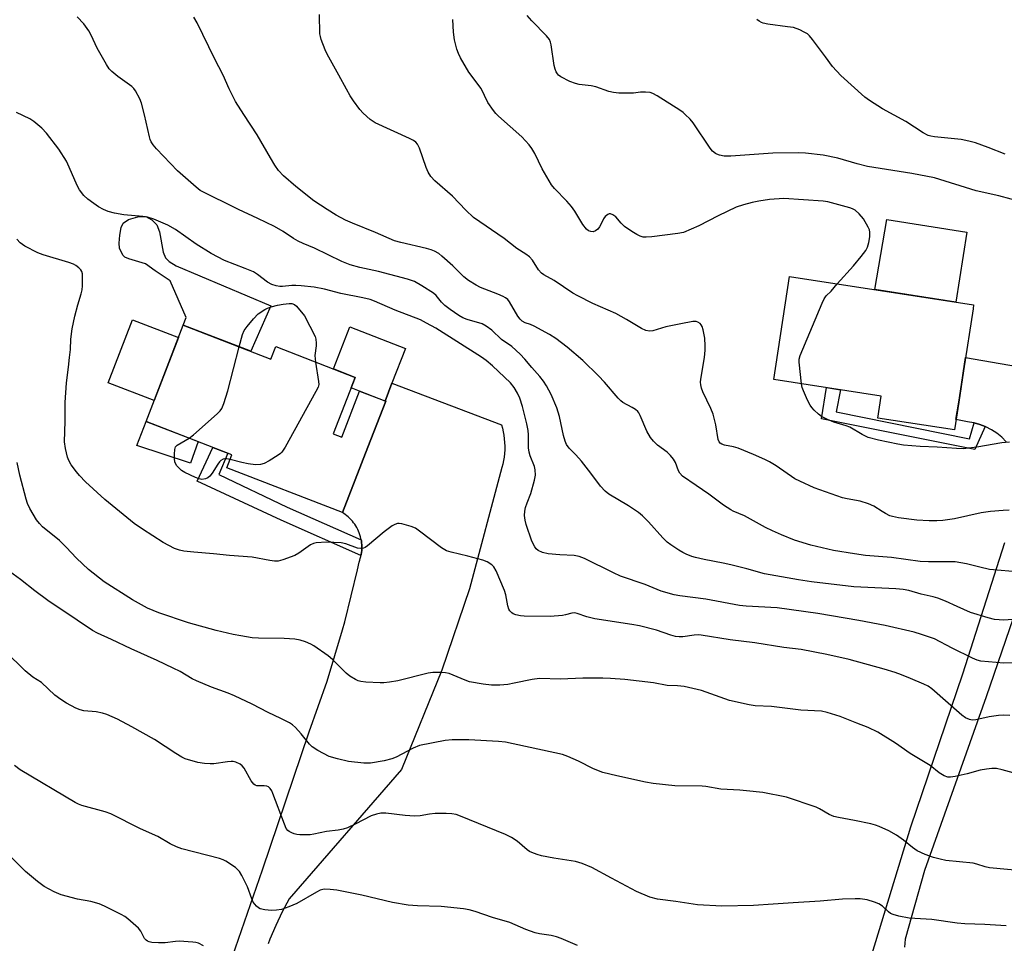
# Model space of a CAD drawing. Units: inches. Extents: x 1255768 to 1261768, y 557451 to 561452.
# Drawn here: x 1260313 to 1260609, y 557696 to 557974 of the extents above; entities that cross this region are included whole.
import ezdxf

# ---------------------------------------------------------------- set-up
doc = ezdxf.new("R2010")
doc.units = ezdxf.units.IN
doc.header["$MEASUREMENT"] = 0
for name, color, linetype in [('BLDG-Footprint', 5, 'Continuous'), ('CULTRL-Pad', 6, 'Continuous'), ('TRANS-Driveway', 251, 'Continuous'), ('TRANS-Non Street Sidewalk', 7, 'Continuous'), ('TRANS-Road', 130, 'Continuous'), ('Undefined', 1, 'Continuous')]:
    doc.layers.add(name, color=color, linetype=linetype)

msp = doc.modelspace()

# ---------------------------------------------------------------- linework, layer by layer
at = {"layer": 'BLDG-Footprint'}
for points, elevation in [([(1260595.13, 557859), (1260593.85, 557850.67), (1260570.84, 557854.21), (1260571.86, 557860.83), (1260539.53, 557865.81), (1260544.3, 557896.76), (1260599.63, 557888.24), (1260599.44, 557887.03), (1260596.58, 557868.4)], 486.64), ([(1260362.03, 557882.14), (1260388.35, 557871.93), (1260389.8, 557875.67), (1260413.68, 557866.42), (1260407.11, 557849.46), (1260409.66, 557848.47), (1260415.02, 557862.28), (1260422.87, 557859.24), (1260417.51, 557845.43), (1260409.89, 557825.79), (1260375.15, 557839.26), (1260376.67, 557843.18), (1260350.82, 557853.2)], 477.68)]:
    msp.add_lwpolyline(points, close=True, dxfattribs=dict(at, elevation=elevation))
at = {"layer": 'CULTRL-Pad'}
for points in [[(1260388.31, 557887.97), (1260382.31, 557874.27), (1260362.03, 557882.14), (1260362.92, 557884.41), (1260358.06, 557895.48), (1260353.62, 557898.44), (1260350.63, 557900.5), (1260345.65, 557902.02), (1260344.48, 557902.59), (1260343.86, 557903.17), (1260342.85, 557905.23), (1260342.76, 557906.79), (1260343, 557909.11), (1260343.4, 557911.44), (1260343.96, 557912.81), (1260345.58, 557913.84), (1260348.36, 557914.64), (1260350.79, 557914.75), (1260352.57, 557913.73), (1260354.06, 557912.24), (1260354.85, 557910.13), (1260355.96, 557904.01), (1260356.63, 557902.35), (1260357.8, 557901.24), (1260359.93, 557899.93)], [(1260597.53, 557910.04), (1260594.3, 557889.06), (1260569.89, 557892.82), (1260573.56, 557913.88)], [(1260360.57, 557878.37), (1260353.25, 557859.47), (1260339.46, 557864.81), (1260346.78, 557883.71)], [(1260424.75, 557864.7), (1260422.72, 557859.3), (1260415.02, 557862.28), (1260412.46, 557863.28), (1260413.68, 557866.42), (1260407.15, 557868.95), (1260412.06, 557881.64), (1260428.8, 557875.15)], [(1260366.51, 557847.12), (1260364.18, 557840.7), (1260348.05, 557845.98), (1260350.82, 557853.2)]]:
    msp.add_lwpolyline(points, close=True, dxfattribs=at)
at = {"layer": 'TRANS-Driveway'}
msp.add_lwpolyline([(1260376.79, 557692.39), (1260385.85, 557718.46), (1260399.84, 557759.98), (1260405.24, 557775.15), (1260409.91, 557790.57), (1260410.57, 557793), (1260414.37, 557808.65), (1260414.86, 557810.95), (1260415.06, 557811.5), (1260415.24, 557812.06), (1260415.38, 557812.63), (1260415.45, 557812.95), (1260415.5, 557813.21), (1260415.6, 557813.79), (1260415.66, 557814.37), (1260415.7, 557814.96), (1260415.71, 557815.55), (1260415.68, 557816.14), (1260415.63, 557816.72), (1260415.56, 557817.31), (1260415.5, 557817.59), (1260415.45, 557817.88), (1260415.43, 557817.98), (1260415.29, 557818.56), (1260415.13, 557819.12), (1260414.93, 557819.68), (1260414.71, 557820.22), (1260414.47, 557820.76), (1260414.2, 557821.28), (1260413.9, 557821.79), (1260413.58, 557822.28), (1260413.24, 557822.76), (1260412.87, 557823.22), (1260412.48, 557823.66), (1260412.07, 557824.08), (1260411.64, 557824.49), (1260411.2, 557824.87), (1260410.73, 557825.23), (1260410.25, 557825.56), (1260409.89, 557825.79), (1260417.51, 557845.43), (1260422.87, 557859.24), (1260422.72, 557859.3), (1260424.75, 557864.7), (1260457.66, 557852.22), (1260457.96, 557851.17), (1260458.2, 557850.11), (1260458.4, 557849.04), (1260458.54, 557847.96), (1260458.54, 557847.92), (1260458.63, 557846.83), (1260458.67, 557845.75), (1260458.65, 557844.66), (1260458.58, 557843.57), (1260458.46, 557842.49), (1260458.28, 557841.42), (1260458.06, 557840.35), (1260457.8, 557839.37), (1260448.03, 557802.85), (1260439.75, 557778.51), (1260427.66, 557748.57), (1260393.84, 557709.8), (1260391.73, 557705.84), (1260389.81, 557701.78), (1260388.09, 557697.63), (1260387.56, 557696.24)], dxfattribs=at)
at = {"layer": 'TRANS-Non Street Sidewalk'}
for points in [[(1260599.83, 557852.76), (1260601.52, 557852.29), (1260603.07, 557851.69), (1260600, 557844.78), (1260553.88, 557854), (1260555.42, 557863.36), (1260559.62, 557862.72), (1260558.33, 557856.07), (1260598.36, 557847.95)], [(1260415.5, 557817.59), (1260415.56, 557817.31), (1260415.63, 557816.72), (1260415.68, 557816.14), (1260415.71, 557815.55), (1260415.7, 557814.96), (1260415.66, 557814.37), (1260415.6, 557813.79), (1260415.5, 557813.21), (1260415.45, 557812.95), (1260391.46, 557823.56), (1260366.17, 557835.23), (1260370.92, 557845.41), (1260375.37, 557843.68), (1260372.69, 557837.24), (1260393.22, 557827.45)]]:
    msp.add_lwpolyline(points, close=True, dxfattribs=at)
at = {"layer": 'TRANS-Road'}
for points in [[(1260609.43, 557847.09), (1260608.09, 557848.45), (1260606.61, 557849.67), (1260605, 557850.72), (1260603.31, 557851.6), (1260603.07, 557851.69), (1260601.52, 557852.29), (1260599.83, 557852.76), (1260599.68, 557852.8), (1260597.79, 557853.11), (1260594.32, 557853.73), (1260595.13, 557859), (1260596.25, 557866.26), (1260596.58, 557868.4), (1260597.19, 557872.38), (1260612.81, 557869.65)], [(1260569.11, 557693.33), (1260580.75, 557731.39), (1260596.37, 557777.36), (1260609.03, 557816.85)], [(1260618.48, 557814.55), (1260603.42, 557770.46), (1260584.81, 557718.32), (1260579.06, 557697.63), (1260578.9, 557696.42), (1260578.79, 557695.2)]]:
    msp.add_lwpolyline(points, dxfattribs=at)
at = {"layer": 'Undefined'}
for points, elevation in [([(1260611.35, 557793.67), (1260608.75, 557793.5), (1260605.91, 557793.73), (1260603.95, 557794.17), (1260598.71, 557795.79), (1260594.65, 557797.57), (1260591.16, 557799.23), (1260588.84, 557800.14), (1260587.5, 557800.53), (1260583.89, 557801.3), (1260580.13, 557802.42), (1260578.48, 557802.67), (1260576.23, 557802.88), (1260563.59, 557803.55), (1260550.86, 557805), (1260546.93, 557805.58), (1260536.75, 557807.38), (1260531.48, 557808.94), (1260526.59, 557810.12), (1260524.28, 557810.64), (1260518.57, 557811.71), (1260516.01, 557812.27), (1260514.89, 557812.61), (1260513.24, 557813.27), (1260512.17, 557813.78), (1260510.95, 557814.51), (1260508.58, 557816.09), (1260507.54, 557816.9), (1260506.22, 557818.22), (1260501.92, 557823.02), (1260500.03, 557824.87), (1260498.92, 557825.84), (1260495.84, 557827.84), (1260490, 557831.31), (1260488.88, 557832.25), (1260487.45, 557833.72), (1260484.56, 557837.69), (1260481.74, 557841.28), (1260480.05, 557843.15), (1260478.04, 557845.13), (1260477.23, 557846.23), (1260476.79, 557847.29), (1260476.29, 557848.95), (1260475.09, 557854.7), (1260474.37, 557857.25), (1260472.57, 557861.33), (1260471.18, 557863.85), (1260470.27, 557865.32), (1260469.18, 557866.69), (1260466.78, 557869.37), (1260464.69, 557871.95), (1260463.33, 557873.45), (1260460.81, 557875.66), (1260457.73, 557877.78), (1260454.81, 557880.66), (1260453.11, 557881.79), (1260451.83, 557882.47), (1260447.39, 557883.78), (1260446.08, 557884.35), (1260444.83, 557885.04), (1260442.21, 557886.81), (1260440.69, 557888.03), (1260439.7, 557888.98), (1260438.02, 557891.01), (1260437.25, 557891.73), (1260433.77, 557893.95), (1260431.49, 557895.24), (1260429.46, 557895.96), (1260420.74, 557898.25), (1260415.14, 557899.41), (1260412.19, 557900.22), (1260409.66, 557901.28), (1260401.44, 557905.26), (1260398.05, 557906.65), (1260396.52, 557907.37), (1260395.17, 557908.11), (1260392.02, 557910.23), (1260389.46, 557911.74), (1260384.44, 557914.2), (1260378.66, 557916.9), (1260367.09, 557922.62), (1260365.86, 557923.53), (1260360.24, 557928.52), (1260353.97, 557935.13), (1260353.02, 557936.26), (1260352.39, 557937.2), (1260352.07, 557937.91), (1260351.82, 557938.74), (1260350.41, 557945.34), (1260349.51, 557948.77), (1260348.98, 557950.14), (1260347.66, 557952.48), (1260347.15, 557953.2), (1260346.54, 557953.81), (1260342.33, 557956.82), (1260340.56, 557958.33), (1260339.78, 557959.18), (1260338.99, 557960.42), (1260336.18, 557965.31), (1260334.38, 557969.24), (1260333.66, 557970.51), (1260332.17, 557972.65), (1260330.16, 557974.76)], 480), ([(1260613.69, 557807.93), (1260604.35, 557808.75), (1260601.49, 557809.36), (1260597.46, 557810.44), (1260594.05, 557810.97), (1260592.3, 557811.06), (1260586.08, 557811), (1260583.56, 557811.13), (1260574.96, 557812.31), (1260567.15, 557812.95), (1260563.77, 557813.38), (1260557.54, 557814.45), (1260554.11, 557815.19), (1260550.69, 557816.03), (1260545.74, 557817.54), (1260541.82, 557819.11), (1260539.19, 557820.31), (1260537.1, 557821.34), (1260530.69, 557824.84), (1260527.36, 557826.24), (1260526.62, 557826.63), (1260524.42, 557828.07), (1260520.06, 557831.39), (1260516.16, 557833.97), (1260512.15, 557836.76), (1260511.33, 557837.63), (1260510.94, 557838.4), (1260509.96, 557840.84), (1260509.35, 557841.81), (1260508.49, 557842.96), (1260507.51, 557843.98), (1260504.59, 557846.11), (1260503.4, 557847.27), (1260502.51, 557848.32), (1260501.41, 557850.27), (1260499.4, 557855.01), (1260498.98, 557855.74), (1260498.63, 557856.17), (1260497.97, 557856.73), (1260497.01, 557857.38), (1260494.2, 557858.9), (1260493.53, 557859.41), (1260492.78, 557860.18), (1260488.66, 557864.99), (1260486.82, 557866.9), (1260482.18, 557871.48), (1260477.47, 557875.46), (1260474.01, 557878.07), (1260472.08, 557879.33), (1260467.51, 557881.83), (1260466.44, 557882.28), (1260464.76, 557882.83), (1260463.89, 557883.3), (1260463.3, 557883.91), (1260462.63, 557884.87), (1260460.12, 557889.16), (1260459.57, 557889.8), (1260458.92, 557890.34), (1260458.18, 557890.76), (1260456.59, 557891.45), (1260451.33, 557893.39), (1260450.03, 557894.1), (1260447.74, 557895.51), (1260446.35, 557896.6), (1260443.01, 557899.9), (1260439.75, 557902.87), (1260438.84, 557903.6), (1260437.58, 557904.33), (1260436.51, 557904.79), (1260435.1, 557905.2), (1260427.38, 557906.93), (1260425.52, 557907.5), (1260419.83, 557910), (1260412.93, 557912.72), (1260410.8, 557913.7), (1260408, 557915.16), (1260405.24, 557916.84), (1260401.29, 557919.49), (1260395.83, 557923.81), (1260392.14, 557927.03), (1260390.67, 557928.63), (1260389.55, 557930.22), (1260388.21, 557932.39), (1260384.23, 557939.29), (1260380.23, 557945.36), (1260377.73, 557949.35), (1260375.8, 557953.14), (1260374.01, 557957.2), (1260371.44, 557962.22), (1260366.19, 557972.94), (1260365.17, 557974.63)], 482), ([(1260610.28, 557826.51), (1260608.51, 557826.47), (1260604.73, 557826.14), (1260601.87, 557825.76), (1260593.86, 557823.96), (1260590.34, 557823.45), (1260588.56, 557823.29), (1260586.21, 557823.28), (1260582.53, 557823.51), (1260577, 557824.28), (1260575.28, 557824.59), (1260574.45, 557824.87), (1260573.12, 557825.51), (1260572.1, 557826.1), (1260569.61, 557827.74), (1260568.02, 557828.44), (1260565.53, 557829.23), (1260561.61, 557829.95), (1260560.21, 557830.28), (1260551.65, 557833.23), (1260547.41, 557835.2), (1260545.89, 557835.98), (1260540.21, 557839.82), (1260538.28, 557841.02), (1260536.89, 557841.75), (1260533.41, 557843.29), (1260528.83, 557845.16), (1260527.46, 557845.56), (1260524.72, 557846.03), (1260523.91, 557846.33), (1260523.46, 557846.62), (1260523.13, 557847.04), (1260522.84, 557847.8), (1260522.11, 557852.15), (1260521.27, 557855.41), (1260520.61, 557857.03), (1260518.24, 557862.1), (1260517.86, 557863.15), (1260517.62, 557864.2), (1260517.56, 557865), (1260517.62, 557865.85), (1260518.69, 557872.39), (1260518.89, 557874.56), (1260518.93, 557875.94), (1260518.78, 557878.2), (1260518.34, 557880.71), (1260518, 557881.76), (1260517.73, 557882.21), (1260517.37, 557882.6), (1260516.72, 557883.05), (1260516.25, 557883.24), (1260515.2, 557883.24), (1260511.59, 557882.47), (1260507.06, 557881.63), (1260503.23, 557880.46), (1260502.14, 557880.35), (1260501.08, 557880.49), (1260499.77, 557881.09), (1260495.24, 557883.82), (1260492.01, 557885.63), (1260485.13, 557888.61), (1260480.66, 557890.88), (1260479.13, 557891.75), (1260473.56, 557895.49), (1260470.44, 557897.25), (1260469.7, 557897.75), (1260468.79, 557898.7), (1260467, 557901.67), (1260466.1, 557902.66), (1260465.02, 557903.46), (1260462.34, 557905.12), (1260458.53, 557908.13), (1260449.28, 557914.45), (1260446.99, 557916.63), (1260442.93, 557920.92), (1260437.62, 557925.5), (1260436.44, 557926.83), (1260435.64, 557928.07), (1260435.09, 557929.45), (1260433.07, 557935.34), (1260432.48, 557936.48), (1260431.93, 557937.07), (1260431.24, 557937.55), (1260430, 557938.18), (1260419.67, 557942.9), (1260418.25, 557943.87), (1260416.1, 557945.77), (1260415.13, 557946.87), (1260413.22, 557949.55), (1260412.23, 557951.03), (1260411.07, 557952.98), (1260408.83, 557957.19), (1260405.3, 557963.52), (1260404.7, 557964.88), (1260403.52, 557967.95), (1260403.26, 557968.8), (1260403.12, 557969.66), (1260402.98, 557975.5)], 484), ([(1260558.64, 557894.55), (1260563.55, 557899.96), (1260565.81, 557902.71), (1260567.17, 557904.59), (1260567.68, 557905.59), (1260568.09, 557906.91), (1260568.4, 557908.65), (1260568.44, 557910.03), (1260568.28, 557910.73), (1260567.95, 557911.53), (1260566.53, 557914.08), (1260565.23, 557915.58), (1260563.96, 557916.68), (1260563.2, 557917.08), (1260562.38, 557917.37), (1260555.8, 557919.18), (1260554.36, 557919.39), (1260542.54, 557920.19), (1260538.3, 557919.9), (1260535.05, 557919.36), (1260533.04, 557918.93), (1260530.47, 557918.25), (1260528.23, 557917.52), (1260522.84, 557914.99), (1260516.98, 557912.01), (1260512.38, 557909.97), (1260510.67, 557909.62), (1260502.9, 557908.68), (1260501.18, 557908.54), (1260500.32, 557908.6), (1260499.33, 557908.88), (1260498.37, 557909.31), (1260496.87, 557910.25), (1260494.69, 557911.75), (1260493.63, 557912.76), (1260492.02, 557914.71), (1260491.17, 557915.31), (1260490.48, 557915.55), (1260490.04, 557915.54), (1260489.61, 557915.37), (1260488.85, 557914.77), (1260488.38, 557914.04), (1260487.6, 557912.4), (1260487.15, 557911.63), (1260486.6, 557910.95), (1260485.97, 557910.42), (1260485.26, 557910.17), (1260484.52, 557910.21), (1260483.83, 557910.5), (1260483.21, 557910.96), (1260482.15, 557912.33), (1260479.73, 557916.34), (1260478.77, 557917.79), (1260477.35, 557919.38), (1260473.67, 557923.17), (1260472.74, 557924.29), (1260469.91, 557929.12), (1260467.69, 557933.68), (1260466.79, 557935.15), (1260465.97, 557936.32), (1260463.81, 557938.67), (1260456.81, 557944.88), (1260456, 557945.68), (1260455.26, 557946.58), (1260453.63, 557949.04), (1260451.56, 557953.21), (1260447.9, 557958.12), (1260445.35, 557962.39), (1260444.74, 557963.7), (1260444.22, 557965.06), (1260443.57, 557967.85), (1260443.24, 557970.1), (1260443.06, 557973.98)], 486), ([(1260614.66, 557918.93), (1260607.24, 557920.97), (1260600.39, 557922.5), (1260587.83, 557926.34), (1260581.02, 557927.65), (1260567.73, 557929.81), (1260564.57, 557930.58), (1260558.76, 557932.29), (1260554.42, 557933.23), (1260549.05, 557933.8), (1260546.97, 557933.89), (1260539.26, 557933.81), (1260526.62, 557932.88), (1260524.61, 557932.94), (1260523.21, 557933.16), (1260522.45, 557933.45), (1260521.98, 557933.73), (1260521.14, 557934.44), (1260520.38, 557935.25), (1260515.29, 557942.86), (1260514.36, 557943.99), (1260512.92, 557945.45), (1260512.26, 557946.02), (1260511.3, 557946.68), (1260504.45, 557951.01), (1260503.17, 557951.73), (1260502.37, 557952.01), (1260500.93, 557952.15), (1260499.47, 557952.12), (1260497.33, 557951.86), (1260495.87, 557951.8), (1260492.95, 557951.82), (1260491.32, 557952), (1260490, 557952.35), (1260486.08, 557953.72), (1260484.62, 557953.99), (1260481.06, 557954.45), (1260479.89, 557954.69), (1260478.24, 557955.37), (1260475.56, 557956.71), (1260474.86, 557957.22), (1260474.52, 557957.6), (1260474.1, 557958.25), (1260473.8, 557958.99), (1260473.56, 557960.09), (1260472.59, 557966.32), (1260472.41, 557967.15), (1260472.13, 557967.92), (1260471.26, 557969.08), (1260466.84, 557973.56), (1260465.45, 557975.11)], 488), ([(1260609.08, 557933.5), (1260604.03, 557935.48), (1260600.22, 557936.88), (1260598.21, 557937.41), (1260595.88, 557937.9), (1260587.89, 557938.71), (1260586.78, 557938.91), (1260585.99, 557939.15), (1260584.47, 557939.91), (1260579.27, 557943.34), (1260572.26, 557947.08), (1260568.35, 557949.63), (1260566.92, 557950.64), (1260559.67, 557957.08), (1260557.17, 557959.8), (1260555.08, 557962.75), (1260551.2, 557967.93), (1260550.27, 557969.05), (1260549.63, 557969.61), (1260548.65, 557970.18), (1260547.35, 557970.8), (1260545.47, 557971.5), (1260543.71, 557971.79), (1260537.8, 557972.53), (1260536.36, 557972.81), (1260535.83, 557973.02), (1260535.11, 557973.45), (1260534.46, 557973.99)], 490), ([(1260614.79, 557780.73), (1260608.7, 557780.61), (1260601.75, 557781.12), (1260600.64, 557781.42), (1260599.3, 557782.02), (1260593.19, 557785.03), (1260587.81, 557787.83), (1260583.96, 557789.22), (1260581.71, 557789.9), (1260573.05, 557791.88), (1260565.16, 557793.35), (1260552.76, 557795.45), (1260540.57, 557797.18), (1260531.23, 557797.7), (1260529.27, 557797.88), (1260519.16, 557799.83), (1260511.33, 557800.82), (1260509.6, 557801.1), (1260505.7, 557802.22), (1260500.87, 557804.2), (1260493.5, 557806.72), (1260491.37, 557807.68), (1260482.63, 557811.99), (1260481.05, 557812.66), (1260479.53, 557812.92), (1260475.23, 557813.08), (1260471.76, 557813.4), (1260470.04, 557813.79), (1260468.7, 557814.38), (1260468.13, 557814.88), (1260467.66, 557815.5), (1260466.84, 557817.27), (1260465.1, 557822.18), (1260464.77, 557823.53), (1260464.64, 557824.89), (1260464.69, 557826.24), (1260464.95, 557827.36), (1260465.4, 557828.75), (1260466.53, 557831.55), (1260467.62, 557835.59), (1260467.87, 557837.03), (1260467.84, 557838.62), (1260467.57, 557839.67), (1260466.3, 557842.83), (1260465.98, 557843.91), (1260465.84, 557845.29), (1260465.8, 557849.17), (1260465.7, 557850.48), (1260465.29, 557852.51), (1260464.01, 557857.73), (1260463.2, 557860.14), (1260462.48, 557861.69), (1260461.47, 557863.42), (1260460.36, 557864.75), (1260454.95, 557869.93), (1260453.12, 557871.46), (1260451.69, 557872.54), (1260437.95, 557881.19), (1260435.13, 557882.76), (1260433.29, 557883.67), (1260425.76, 557886.59), (1260419.54, 557889.35), (1260418.19, 557889.8), (1260416.01, 557890.35), (1260409.38, 557891.62), (1260404.51, 557892.92), (1260401.41, 557893.49), (1260397.5, 557893.96), (1260395.83, 557894.07), (1260394.7, 557894.05), (1260391.89, 557893.77), (1260391.05, 557893.77), (1260389.95, 557893.96), (1260388.6, 557894.37), (1260387.34, 557895.01), (1260384.31, 557897.36), (1260383.09, 557898.16), (1260380.65, 557899.18), (1260374.44, 557901.51), (1260370.41, 557903.62), (1260365.91, 557906.45), (1260359.7, 557910.84), (1260357.41, 557912.18), (1260353.22, 557913.95), (1260351.31, 557914.57), (1260349.91, 557914.8), (1260344.15, 557915.27), (1260341.35, 557915.81), (1260339.4, 557916.27), (1260338.04, 557916.82), (1260336.52, 557917.69), (1260335.1, 557918.63), (1260333.37, 557919.96), (1260332.17, 557921.07), (1260330.79, 557922.8), (1260330.13, 557924.08), (1260327.77, 557929.61), (1260326.89, 557931.37), (1260324.6, 557934.97), (1260320.88, 557939.83), (1260319.48, 557941.27), (1260317.13, 557943.33), (1260315.86, 557944.08), (1260311.91, 557946)], 478), ([(1260610.53, 557764.81), (1260608.53, 557764.97), (1260607.12, 557764.87), (1260604.29, 557764.46), (1260600.31, 557763.53), (1260599.21, 557763.49), (1260598.41, 557763.62), (1260597.19, 557764.18), (1260596.04, 557764.95), (1260587.07, 557772.82), (1260585.91, 557773.62), (1260584.63, 557774.26), (1260580.67, 557776), (1260577.92, 557777.09), (1260575.99, 557777.78), (1260572.73, 557778.8), (1260562.16, 557781.65), (1260555.49, 557783.16), (1260547.76, 557784.67), (1260542.55, 557785.3), (1260533.87, 557786.67), (1260526.39, 557787.53), (1260517.67, 557788.96), (1260516.81, 557789.04), (1260515.63, 557789.01), (1260512.22, 557788.52), (1260511.08, 557788.5), (1260509.96, 557788.59), (1260508.59, 557788.97), (1260504.24, 557790.47), (1260499.16, 557791.75), (1260496.88, 557792.18), (1260485.79, 557793.86), (1260483.37, 557794.51), (1260480.47, 557795.51), (1260479.68, 557795.67), (1260478.8, 557795.6), (1260476.88, 557795.07), (1260476.04, 557794.93), (1260472.32, 557794.6), (1260464.53, 557794.68), (1260463.37, 557794.79), (1260461.99, 557795.09), (1260461.24, 557795.4), (1260460.79, 557795.72), (1260460.23, 557796.33), (1260459.93, 557796.8), (1260459.58, 557797.82), (1260459.02, 557801.07), (1260458.6, 557802.41), (1260456.06, 557808.34), (1260455.34, 557809.52), (1260454.76, 557810.09), (1260453.35, 557810.98), (1260452.04, 557811.5), (1260447.6, 557812.68), (1260442.51, 557813.88), (1260441.15, 557814.34), (1260439.67, 557815.24), (1260433.08, 557820.27), (1260431.87, 557821.09), (1260430.55, 557821.64), (1260427.76, 557822.39), (1260426.94, 557822.51), (1260426.41, 557822.49), (1260425.63, 557822.22), (1260424.87, 557821.78), (1260422.43, 557820.07), (1260417.43, 557815.8), (1260416.71, 557815.32), (1260416.22, 557815.12), (1260415.23, 557815), (1260414.44, 557815.09), (1260410.85, 557816.41), (1260409.44, 557816.73), (1260405.06, 557816.87), (1260401.96, 557816.7), (1260401.18, 557816.54), (1260400.27, 557816.14), (1260396.76, 557813.64), (1260395.53, 557812.9), (1260391.92, 557811.58), (1260390.51, 557811.24), (1260389.4, 557811.24), (1260388, 557811.41), (1260382.7, 557812.4), (1260375.87, 557812.94), (1260371.07, 557813.46), (1260365.17, 557813.88), (1260362.23, 557814.18), (1260360.88, 557814.5), (1260359.34, 557815.03), (1260356.02, 557816.81), (1260349.72, 557820.8), (1260347.26, 557822.51), (1260338.49, 557829.78), (1260332.66, 557835.03), (1260330.82, 557836.9), (1260329.88, 557838.03), (1260328.36, 557840.19), (1260327.61, 557841.43), (1260327.18, 557842.44), (1260326.58, 557845.03), (1260326.33, 557847.06), (1260326.54, 557853.29), (1260326.5, 557858.88), (1260326.88, 557864.78), (1260327.54, 557869.46), (1260327.87, 557872.43), (1260328.09, 557874.8), (1260328.22, 557877.92), (1260328.59, 557881), (1260329.46, 557884.83), (1260330.35, 557888.18), (1260331.35, 557891.58), (1260331.61, 557892.73), (1260331.71, 557893.92), (1260331.75, 557896.62), (1260331.7, 557897.49), (1260331.49, 557898.29), (1260331.21, 557898.73), (1260330.63, 557899.31), (1260329.73, 557900), (1260328.99, 557900.42), (1260327.66, 557900.91), (1260319.91, 557903.28), (1260318.26, 557903.86), (1260314.41, 557905.87), (1260313.67, 557906.32), (1260313, 557906.86), (1260312.03, 557907.98)], 476), ([(1260547.87, 557864.53), (1260547.15, 557871.04), (1260547.19, 557871.9), (1260547.5, 557873.02), (1260554.07, 557888.68), (1260554.69, 557890.03), (1260555.3, 557890.91), (1260556.8, 557892.38), (1260558.64, 557894.55)], 486), ([(1260378.85, 557875.62), (1260379.81, 557879.31), (1260380.34, 557880.55), (1260381.2, 557881.75), (1260383.12, 557884.02), (1260384.55, 557885.5), (1260386.59, 557886.87), (1260387.34, 557887.23), (1260388.4, 557887.6), (1260390.31, 557888.12), (1260392.08, 557888.45), (1260393.85, 557888.67), (1260394.69, 557888.62), (1260395.43, 557888.36), (1260396.08, 557887.84), (1260398.48, 557884.89), (1260401.64, 557878.69), (1260401.89, 557877.87), (1260402.02, 557876.74), (1260401.99, 557875.89), (1260401.59, 557872.99), (1260401.76, 557871.04)], 478), ([(1260363.83, 557848.16), (1260365.12, 557849.2), (1260372.25, 557855.52), (1260373.09, 557856.35), (1260373.59, 557857.04), (1260374.23, 557858.61), (1260375.46, 557862.43), (1260378.85, 557875.62)], 478), ([(1260401.76, 557871.04), (1260402.71, 557865.19), (1260402.74, 557864.32), (1260402.55, 557863.5), (1260401.91, 557862.18), (1260392.62, 557845.47), (1260391.67, 557843.98), (1260391.27, 557843.57), (1260390.59, 557843.06), (1260387.83, 557841.39), (1260386.3, 557840.55), (1260385.2, 557840.21), (1260383.77, 557840.16), (1260381.54, 557840.47), (1260379.58, 557840.86), (1260376.11, 557841.74)], 478), ([(1260610.42, 557846.96), (1260608.06, 557846.72), (1260600.61, 557845.44), (1260596.47, 557844.96), (1260594.43, 557845.03), (1260588.61, 557845.44), (1260583.5, 557845.63), (1260578.58, 557846.1), (1260576.83, 557846.36), (1260570.99, 557847.57), (1260567.93, 557848.39), (1260566.15, 557849.26), (1260562.44, 557851.45), (1260561.32, 557851.85), (1260557.6, 557852.93), (1260555.71, 557853.77), (1260553.89, 557854.72), (1260552.98, 557855.4), (1260551.73, 557856.56), (1260550.97, 557857.39), (1260550.49, 557858.07), (1260549.7, 557859.54), (1260548.44, 557862.39), (1260548.09, 557863.39), (1260547.87, 557864.53)], 486), ([(1260376.11, 557841.74), (1260375.09, 557841.93), (1260374.47, 557841.93), (1260374.01, 557841.83), (1260373.33, 557841.45), (1260372.93, 557841.08), (1260372.4, 557840.4), (1260370.69, 557837.64), (1260370.02, 557836.71), (1260369.4, 557836.2), (1260368.67, 557835.92), (1260367.64, 557835.77), (1260366.83, 557835.91), (1260365.74, 557836.34), (1260362.53, 557837.9), (1260361.52, 557838.5), (1260360.86, 557839.04), (1260360.08, 557839.86), (1260359.65, 557840.55), (1260359.5, 557841.08), (1260359.41, 557841.92), (1260359.37, 557843.38), (1260359.44, 557844.8), (1260359.68, 557845.53), (1260360.22, 557846.08), (1260363.83, 557848.16)], 478), ([(1260615.91, 557746.41), (1260608.23, 557748.51), (1260606.51, 557748.89), (1260605.13, 557748.94), (1260603.48, 557748.75), (1260601.57, 557748.37), (1260597.71, 557747.33), (1260594.05, 557746.51), (1260592.65, 557746.3), (1260591.83, 557746.36), (1260590.79, 557746.76), (1260589.28, 557747.61), (1260586.52, 557749.78), (1260580.58, 557753.41), (1260576.12, 557756.5), (1260570.87, 557759.84), (1260567.95, 557761.22), (1260564.48, 557762.5), (1260559.52, 557764.53), (1260555.58, 557765.73), (1260553.87, 557766.11), (1260547.69, 557766.41), (1260538.83, 557767.51), (1260533.93, 557767.79), (1260532.19, 557768.02), (1260526.23, 557769.36), (1260517.79, 557772.31), (1260512.6, 557773.52), (1260510.62, 557773.75), (1260507.49, 557773.9), (1260503.39, 557774.67), (1260494.79, 557775.64), (1260490.44, 557776), (1260488.11, 557776.1), (1260482.15, 557776.01), (1260475.42, 557775.8), (1260469.07, 557775.92), (1260466.9, 557775.66), (1260461.53, 557774.53), (1260459.58, 557774.2), (1260457.21, 557773.97), (1260454.71, 557773.99), (1260452.13, 557774.3), (1260448.11, 557774.96), (1260446.72, 557775.43), (1260441.96, 557777.45), (1260440.88, 557777.68), (1260439.43, 557777.75), (1260437.09, 557777.74), (1260435.66, 557777.58), (1260426.55, 557775.29), (1260423.98, 557774.81), (1260422.34, 557774.68), (1260421.2, 557774.68), (1260416.86, 557774.9), (1260415.44, 557775.06), (1260414.62, 557775.3), (1260413.83, 557775.64), (1260412.08, 557776.62), (1260410.99, 557777.56), (1260406.87, 557781.64), (1260405.6, 557782.73), (1260401.32, 557785.78), (1260400.39, 557786.29), (1260398.81, 557786.95), (1260397.2, 557787.51), (1260395.53, 557787.77), (1260392.38, 557787.95), (1260384.64, 557788.03), (1260382.75, 557788.22), (1260379.33, 557788.76), (1260377.06, 557789.17), (1260371.96, 557790.36), (1260363.64, 557792.69), (1260354.64, 557795.67), (1260351.3, 557797.12), (1260346.77, 557799.64), (1260338.24, 557805), (1260333.52, 557808.66), (1260329.92, 557812.09), (1260326.77, 557815.44), (1260324.77, 557817.38), (1260323.72, 557818.31), (1260320.79, 557820.58), (1260319.73, 557821.51), (1260318.79, 557822.54), (1260317.94, 557823.65), (1260315.92, 557827.07), (1260315.2, 557828.54), (1260314.75, 557829.87), (1260312.89, 557837.01), (1260312.04, 557840.81)], 474), ([(1260615.2, 557718.08), (1260604.42, 557719.08), (1260603.09, 557719.37), (1260600.62, 557720.17), (1260599.5, 557720.45), (1260591.25, 557721.31), (1260589.53, 557721.65), (1260587.56, 557722.14), (1260585.1, 557723.08), (1260582.69, 557724.17), (1260581.25, 557725.14), (1260578.55, 557727.4), (1260576.4, 557728.84), (1260574.17, 557730.17), (1260571.22, 557731.49), (1260570.12, 557731.91), (1260568.71, 557732.27), (1260563.84, 557733.28), (1260559, 557734.17), (1260557.6, 557734.51), (1260556.22, 557735.11), (1260553.33, 557736.84), (1260552.3, 557737.34), (1260543.4, 557740.31), (1260536.27, 557741.68), (1260531.39, 557742.25), (1260529.38, 557742.42), (1260523.61, 557742.7), (1260519.09, 557743.49), (1260517.98, 557743.61), (1260509.81, 557743.72), (1260503.31, 557744.44), (1260501.01, 557744.81), (1260492.35, 557746.67), (1260488.13, 557747.72), (1260485.37, 557748.81), (1260480.82, 557751.17), (1260477.62, 557752.52), (1260476.02, 557753.09), (1260458.86, 557756.79), (1260456.82, 557757.02), (1260447.9, 557757.54), (1260442.83, 557757.49), (1260440.78, 557757.3), (1260433.03, 557755.81), (1260431.11, 557755.03), (1260425.99, 557752.37), (1260424.69, 557751.79), (1260422.43, 557751.19), (1260418.27, 557750.54), (1260416.28, 557750.55), (1260411.69, 557751.02), (1260408.36, 557751.81), (1260405.9, 557752.55), (1260402.52, 557754.32), (1260400.8, 557755.42), (1260400, 557756.22), (1260397.46, 557759.31), (1260395.73, 557761.23), (1260394.89, 557762), (1260393.93, 557762.62), (1260391.37, 557763.95), (1260387.55, 557765.71), (1260382.73, 557768.23), (1260377.43, 557770.76), (1260375.54, 557771.58), (1260370.5, 557773.39), (1260366.01, 557775.24), (1260364.72, 557775.89), (1260361.04, 557778.02), (1260358.98, 557779.06), (1260354.14, 557781.35), (1260346.4, 557784.83), (1260340.46, 557787.69), (1260336.19, 557789.58), (1260334.76, 557790.42), (1260330.13, 557793.45), (1260321.35, 557799.41), (1260317.41, 557802.32), (1260313.06, 557805.75), (1260309.81, 557808.1)], 472), ([(1260609.39, 557701.63), (1260602.96, 557702.02), (1260596.96, 557702.23), (1260594.66, 557702.44), (1260587.09, 557703.59), (1260580.27, 557703.94), (1260577.09, 557704.57), (1260575.39, 557705.03), (1260574.67, 557705.38), (1260574.03, 557705.81), (1260572.2, 557707.58), (1260571.14, 557708.28), (1260569.82, 557708.78), (1260567.62, 557709.43), (1260565.48, 557709.77), (1260564.05, 557709.8), (1260560.25, 557709.65), (1260553.52, 557709.02), (1260545.36, 557708.59), (1260539.32, 557708.11), (1260533.49, 557707.76), (1260523.88, 557707.54), (1260516.65, 557707.93), (1260510.1, 557708.98), (1260504.54, 557709.67), (1260502.28, 557710.28), (1260498.26, 557711.97), (1260490.72, 557715.93), (1260484.8, 557719.16), (1260481.9, 557720.4), (1260479.98, 557720.94), (1260473.43, 557722), (1260469.75, 557722.71), (1260468.38, 557723.07), (1260466.83, 557723.64), (1260466.1, 557723.99), (1260465.39, 557724.47), (1260462.38, 557727.1), (1260460.69, 557728.17), (1260458.93, 557729.14), (1260445.39, 557734.6), (1260444.03, 557735.05), (1260442.75, 557735.3), (1260441.01, 557735.41), (1260437.74, 557735.38), (1260436, 557735.18), (1260433.27, 557734.71), (1260431.58, 557734.64), (1260428.74, 557734.76), (1260422.87, 557735.47), (1260421.42, 557735.52), (1260420.08, 557735.22), (1260418.51, 557734.65), (1260413.72, 557732.15), (1260411.4, 557731.09), (1260410.1, 557730.65), (1260408.54, 557730.36), (1260405.05, 557729.98), (1260401.3, 557729.18), (1260400.14, 557729.02), (1260397.04, 557729.03), (1260396.2, 557729.12), (1260395.4, 557729.31), (1260394.62, 557729.59), (1260393.9, 557729.95), (1260393.49, 557730.28), (1260393, 557730.94), (1260392.42, 557732.24), (1260388.95, 557741.45), (1260388.6, 557742.23), (1260388.16, 557742.93), (1260387.61, 557743.38), (1260387.19, 557743.57), (1260386.39, 557743.69), (1260384.16, 557743.73), (1260383.67, 557743.9), (1260383.25, 557744.18), (1260382.43, 557745.26), (1260380.28, 557748.99), (1260379.76, 557749.69), (1260379.13, 557750.24), (1260377.84, 557750.82), (1260377.01, 557751.02), (1260376.45, 557751.07), (1260375.32, 557750.97), (1260371.16, 557750.34), (1260370.08, 557750.33), (1260368.39, 557750.46), (1260366.44, 557750.75), (1260362.6, 557751.86), (1260361.54, 557752.33), (1260359.76, 557753.39), (1260353.4, 557757.6), (1260346.52, 557761.47), (1260342.23, 557763.71), (1260339.06, 557765.13), (1260337.71, 557765.58), (1260335.81, 557765.9), (1260332.12, 557766.29), (1260331.01, 557766.51), (1260329.69, 557767.05), (1260326.89, 557768.54), (1260325.25, 557769.63), (1260323.45, 557770.98), (1260319.4, 557774.72), (1260316.76, 557776.41), (1260314.47, 557778.23), (1260308.52, 557784.21)], 470), ([(1260480.49, 557695.7), (1260475.61, 557697.86), (1260474.25, 557698.37), (1260472.61, 557698.79), (1260469.14, 557699.21), (1260467.76, 557699.51), (1260465, 557700.51), (1260460.16, 557702.67), (1260454.97, 557704.12), (1260449.82, 557705.91), (1260447.97, 557706.46), (1260446.23, 557706.73), (1260439.52, 557707.49), (1260432.46, 557707.61), (1260429.6, 557707.87), (1260424.96, 557708.64), (1260415.69, 557710.86), (1260410.17, 557711.98), (1260408.15, 557712.33), (1260406.18, 557712.56), (1260404.51, 557712.64), (1260403.97, 557712.57), (1260403.17, 557712.32), (1260402.12, 557711.79), (1260396.15, 557708.4), (1260393.71, 557707.4), (1260391.51, 557706.6), (1260390.06, 557706.32), (1260388.57, 557706.21), (1260386.53, 557706.42), (1260385.14, 557706.77), (1260384.67, 557707.02), (1260384.06, 557707.54), (1260383.06, 557708.81), (1260382.6, 557709.81), (1260381.33, 557713.36), (1260379.67, 557716.75), (1260378.93, 557717.97), (1260378.36, 557718.59), (1260377.69, 557719.13), (1260374.81, 557721.09), (1260374.04, 557721.47), (1260372.94, 557721.84), (1260361.63, 557724.82), (1260359.96, 557725.34), (1260358.09, 557726.28), (1260354.39, 557728.47), (1260349.2, 557730.81), (1260340.25, 557735.3), (1260338.58, 557735.9), (1260331.56, 557737.85), (1260330.5, 557738.23), (1260329.48, 557738.74), (1260313.02, 557748.53), (1260311.24, 557749.83)], 468), ([(1260368.14, 557695.65), (1260366.59, 557696.44), (1260365.77, 557696.67), (1260364.9, 557696.79), (1260360.81, 557697.07), (1260359.66, 557696.98), (1260356.56, 557696.53), (1260354.54, 557696.52), (1260352.53, 557696.68), (1260351.72, 557696.87), (1260351.24, 557697.08), (1260350.82, 557697.38), (1260350.4, 557697.86), (1260349.29, 557700.04), (1260348.59, 557700.91), (1260345.35, 557703.76), (1260344.41, 557704.43), (1260343.37, 557705.01), (1260338.31, 557707.57), (1260336.69, 557708.29), (1260334.24, 557709), (1260330.18, 557709.69), (1260325.36, 557710.93), (1260323.22, 557711.84), (1260320.19, 557713.47), (1260318.19, 557714.92), (1260314.61, 557718), (1260308.91, 557723.65)], 466)]:
    msp.add_lwpolyline(points, dxfattribs=dict(at, elevation=elevation))

doc.saveas('drawing.dxf')
